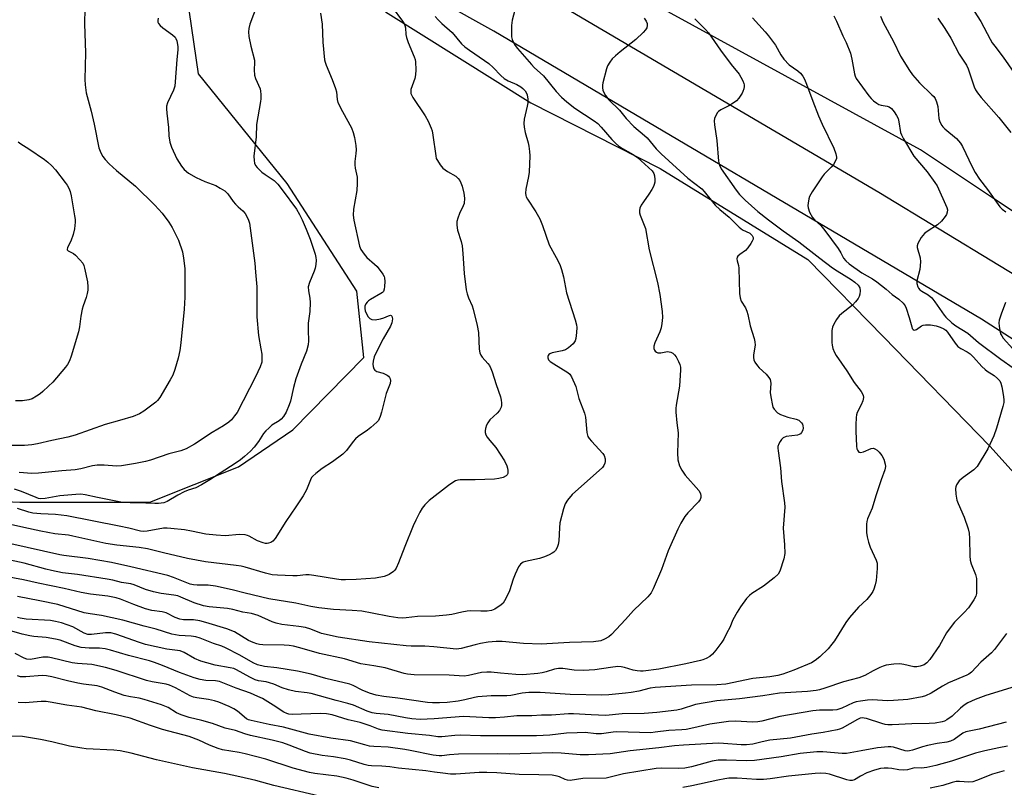
# Model space of a CAD drawing. Units: inches. Extents: x 1237765 to 1243765, y 509456 to 513456.
# Drawn here: x 1239277 to 1239602, y 509658 to 509911 of the extents above; entities that cross this region are included whole.
import ezdxf

# ---------------------------------------------------------------- set-up
doc = ezdxf.new("R2010")
doc.units = ezdxf.units.IN
doc.header["$MEASUREMENT"] = 0
for name, color, linetype in [('NTRL-Trees', 3, 'Continuous'), ('TRANS-Road', 130, 'Continuous'), ('Undefined', 1, 'Continuous')]:
    doc.layers.add(name, color=color, linetype=linetype)

msp = doc.modelspace()

# ---------------------------------------------------------------- linework, layer by layer
at = {"layer": 'NTRL-Trees'}
for points in [[(1239223.16, 509754.77), (1239277.14, 509752.35), (1239320.04, 509752.35), (1239349.28, 509763.94), (1239367.12, 509776.1), (1239390.55, 509800.05), (1239388.26, 509821.84), (1239365.33, 509857.38), (1239336.09, 509893.49), (1239331.51, 509924.45)], [(1239397.75, 509913.91), (1239445.63, 509883.94), (1239488.25, 509862.31), (1239536.88, 509832.34), (1239561.83, 509806.77), (1239596.92, 509770.82), (1239633.03, 509730.69), (1239669.75, 509729.54), (1239723.6, 509709.48), (1240018.82, 509509.99), (1240080.51, 509456.02), (1239492.68, 509456.08), (1239507.22, 509489.13), (1239530.42, 509523.75), (1239522.62, 509551.56), (1239450.09, 509576.08), (1239206.25, 509612.88)]]:
    msp.add_lwpolyline(points, dxfattribs=at)
msp.add_polyline3d([(1240104.92, 509503.56, 0), (1239890.82, 509658.1, 0), (1239598.16, 509852.44, 0), (1239574.01, 509868.49, 0), (1239319.23, 510007.9, 0), (1239280.75, 510086.17, 0), (1239290.88, 510101.67, 0), (1239330.43, 510131.38, 0), (1239343.18, 510155.29, 0), (1239332.82, 510188.76, 0), (1239288.19, 510250.12, 0), (1239277.03, 510266.06, 0)], dxfattribs=at)
at = {"layer": 'TRANS-Road'}
for points in [[(1238492.78, 510399.8), (1238580.71, 510365.7), (1238605.56, 510356.05), (1238631.95, 510344.78), (1238637.87, 510342.25), (1238699.01, 510314.82), (1238759.49, 510285.95), (1238819.27, 510255.67), (1238928.07, 510198.69), (1238943.07, 510190.75), (1238993.86, 510163.87), (1239056.09, 510130.95), (1239162.69, 510075.21), (1239256.62, 510025.48), (1239297.36, 510003.97), (1239378.48, 509959.78), (1239458.83, 509914.21), (1239560.31, 509854.45), (1239619.93, 509818.28), (1239678.72, 509780.77), (1239736.64, 509741.94), (1239952.11, 509591.26), (1240106.44, 509482.02)], [(1240100.9, 509463.17), (1240077.71, 509479.96), (1239908.49, 509599.83), (1239726.91, 509725.35), (1239660.94, 509769.65), (1239594.12, 509812.63), (1239433.44, 509907.59), (1239332.82, 509963.65), (1239241.77, 510012.84), (1239129.6, 510071.71), (1239082.11, 510096.84), (1239079.33, 510098.31), (1239072.64, 510101.85), (1239065.19, 510105.79), (1239056.15, 510110.57), (1239000.78, 510139.87), (1238849.18, 510219.47), (1238716.57, 510287.06), (1238712.42, 510289.21), (1238670.51, 510309.92), (1238649.67, 510319.35), (1238627.93, 510329.19), (1238571.94, 510349.71), (1238496.63, 510378.25)]]:
    msp.add_lwpolyline(points, dxfattribs=at)
at = {"layer": 'Undefined'}
for points, elevation in [([(1239399.9, 509915.48), (1239403.32, 509910.89), (1239403.78, 509910.18), (1239404.09, 509909.49), (1239404.27, 509908.73), (1239404.37, 509906.44), (1239404.59, 509905.44), (1239405.15, 509903.89), (1239407.19, 509899.09), (1239407.44, 509898.27), (1239407.56, 509897.42), (1239407.65, 509894.84), (1239407.6, 509893.13), (1239407.34, 509891.99), (1239406.07, 509888.33), (1239406, 509887.77), (1239406.1, 509886.99), (1239406.74, 509885.72), (1239410.79, 509879.7), (1239411.71, 509877.92), (1239412.78, 509875.58), (1239413.05, 509874.76), (1239413.33, 509873.34), (1239414.25, 509866.47), (1239414.45, 509865.65), (1239414.79, 509864.9), (1239415.67, 509863.49), (1239416.57, 509862.45), (1239418.18, 509861.31), (1239420.88, 509859.77), (1239421.69, 509859.01), (1239422.19, 509858.33), (1239422.58, 509857.58), (1239422.94, 509856.47), (1239423.52, 509854.2), (1239423.77, 509852.49), (1239423.59, 509850.78), (1239423.33, 509849.98), (1239422.13, 509847.44), (1239421.53, 509845.91), (1239421.26, 509844.85), (1239421.19, 509843.77), (1239421.3, 509842.75), (1239421.48, 509841.93), (1239422.63, 509838.24), (1239422.97, 509836.81), (1239423.21, 509834.27), (1239423.61, 509827.67), (1239424.32, 509822.33), (1239424.63, 509820.98), (1239425.04, 509819.66), (1239426.25, 509817.06), (1239426.65, 509815.98), (1239427.96, 509810.51), (1239428.33, 509808.19), (1239428.62, 509802.75), (1239428.84, 509801.49), (1239429.13, 509800.8), (1239429.53, 509800.15), (1239431.48, 509798.06), (1239431.95, 509797.38), (1239432.46, 509796.41), (1239432.87, 509795.3), (1239434.17, 509791.05), (1239435.57, 509787), (1239435.85, 509785.89), (1239435.96, 509785.04), (1239435.96, 509784.19), (1239435.86, 509783.67), (1239435.28, 509782.49), (1239434.53, 509781.63), (1239432.11, 509779.42), (1239431.4, 509778.51), (1239431.04, 509777.72), (1239430.67, 509776.62), (1239430.5, 509775.79), (1239430.5, 509775.25), (1239430.77, 509774.5), (1239431.22, 509773.77), (1239432.1, 509772.61), (1239434.02, 509770.37), (1239436.9, 509765.93), (1239437.66, 509764.33), (1239437.91, 509763.49), (1239438.03, 509762.71), (1239437.97, 509761.78), (1239437.78, 509761.36), (1239437.45, 509761), (1239436.48, 509760.49), (1239435.09, 509760.09), (1239433.6, 509759.93), (1239427.29, 509759.65), (1239422.34, 509759.66), (1239421.53, 509759.55), (1239420.82, 509759.33), (1239419.86, 509758.84), (1239418.41, 509757.81), (1239412.14, 509752.86), (1239410.7, 509751.44), (1239409.79, 509750.33), (1239409.04, 509749.06), (1239407.72, 509746.4), (1239406.84, 509744.52), (1239404.06, 509737.73), (1239402, 509732.28), (1239401.17, 509730.52), (1239400.74, 509729.84), (1239400.37, 509729.43), (1239398.93, 509728.47), (1239398.14, 509728.1), (1239397.29, 509727.83), (1239394.36, 509727.28), (1239388, 509726.79), (1239384.54, 509726.71), (1239383.11, 509726.74), (1239381.59, 509726.89), (1239374.04, 509728.18), (1239372.58, 509728.36), (1239371.39, 509728.36), (1239368.55, 509728.05), (1239367.13, 509728), (1239362.07, 509728.24), (1239360.39, 509728.4), (1239358.12, 509728.9), (1239351.48, 509730.86), (1239350.12, 509731.19), (1239348.52, 509731.44), (1239338.4, 509732.62), (1239332.47, 509733.78), (1239324.48, 509735.61), (1239319.25, 509736.92), (1239316.45, 509737.32), (1239309.18, 509738.11), (1239305.47, 509738.72), (1239294.68, 509741.14), (1239293.26, 509741.38), (1239288.72, 509741.9), (1239284.11, 509742.75), (1239278.5, 509743.91), (1239273.08, 509745.14)], 300), ([(1239298.56, 509915.01), (1239298.51, 509909.95), (1239298.84, 509900.42), (1239298.57, 509891.63), (1239298.66, 509889.9), (1239299.07, 509887.27), (1239300.63, 509881.19), (1239301.65, 509876.88), (1239303.25, 509869.1), (1239303.9, 509867.5), (1239304.58, 509866.24), (1239305.26, 509865.32), (1239306.6, 509863.81), (1239309, 509861.62), (1239315.27, 509856.45), (1239321.63, 509850.17), (1239324.05, 509847.58), (1239326.32, 509844.56), (1239327.37, 509842.82), (1239329.42, 509838.64), (1239330.76, 509834.78), (1239331.16, 509832.8), (1239331.53, 509829.35), (1239331.57, 509822.55), (1239331.51, 509819.88), (1239331.3, 509815.89), (1239330.26, 509804.87), (1239329.89, 509802.31), (1239329.41, 509799.76), (1239328.27, 509796.09), (1239327.56, 509794.15), (1239326.72, 509792.6), (1239323.27, 509786.76), (1239322.58, 509785.82), (1239321.97, 509785.23), (1239318.08, 509782.27), (1239316.59, 509781.43), (1239314.47, 509780.54), (1239309.99, 509779.18), (1239305.3, 509777.95), (1239295.36, 509774.43), (1239293.01, 509773.7), (1239287.71, 509772.64), (1239283.02, 509771.53), (1239281.1, 509771.21), (1239278.68, 509770.95), (1239273.75, 509770.94)], 308), ([(1239440.61, 509915.73), (1239439.49, 509911.2), (1239439.21, 509909.48), (1239439.19, 509907.73), (1239439.28, 509905.7), (1239439.43, 509904.85), (1239439.85, 509903.82), (1239440.44, 509902.85), (1239441.17, 509901.91), (1239445.79, 509896.58), (1239446.72, 509895.6), (1239449.75, 509892.87), (1239453.94, 509887.74), (1239455.75, 509885.8), (1239457.52, 509884.24), (1239460.13, 509882.23), (1239466.48, 509877.97), (1239467.65, 509877.09), (1239468.83, 509875.96), (1239472.33, 509871.87), (1239473.49, 509870.62), (1239474.6, 509869.69), (1239475.78, 509868.86), (1239479.33, 509866.96), (1239480.74, 509865.97), (1239485.55, 509861.56), (1239486.2, 509860.65), (1239486.42, 509859.84), (1239486.51, 509858.68), (1239486.48, 509857.8), (1239486.3, 509857.03), (1239486.02, 509856.32), (1239485.51, 509855.34), (1239484.55, 509853.85), (1239482.69, 509851.36), (1239481.93, 509850.21), (1239481.51, 509849.24), (1239481.42, 509848.48), (1239481.47, 509847.71), (1239481.64, 509846.91), (1239482.98, 509843.67), (1239483.35, 509842.57), (1239484.61, 509835.49), (1239487.4, 509824.67), (1239488.16, 509820.74), (1239488.9, 509815.21), (1239488.95, 509813.19), (1239488.77, 509811.19), (1239488.55, 509809.78), (1239488.09, 509808.44), (1239486.44, 509804.79), (1239486.2, 509803.7), (1239486.19, 509802.92), (1239486.34, 509802.44), (1239486.63, 509802.04), (1239487.03, 509801.73), (1239487.45, 509801.58), (1239488.4, 509801.53), (1239490.13, 509801.88), (1239490.69, 509801.93), (1239491.74, 509801.79), (1239492.44, 509801.48), (1239493, 509800.91), (1239493.46, 509800.22), (1239494.3, 509798.71), (1239494.75, 509797.68), (1239494.91, 509796.84), (1239494.92, 509795.95), (1239494.58, 509790.58), (1239493.48, 509784.3), (1239493.35, 509783.16), (1239493.38, 509781.98), (1239493.72, 509778.45), (1239494.2, 509775.13), (1239493.94, 509768.59), (1239494.08, 509766.23), (1239494.65, 509764.31), (1239495.36, 509762.82), (1239496.5, 509761.25), (1239501, 509756.16), (1239501.51, 509755.16), (1239501.67, 509754.38), (1239501.68, 509753.87), (1239501.41, 509753.14), (1239500.89, 509752.45), (1239497.36, 509748.76), (1239496.39, 509747.63), (1239495.66, 509746.53), (1239495.02, 509745.36), (1239494.03, 509743.36), (1239490.85, 509736.27), (1239488.63, 509730.08), (1239485.91, 509723.72), (1239485.23, 509722.42), (1239484.12, 509721.13), (1239479.4, 509716.63), (1239476.8, 509713.62), (1239472.17, 509708.71), (1239471.33, 509707.96), (1239469.93, 509707.11), (1239468.66, 509706.61), (1239466.31, 509706.3), (1239458.33, 509706.09), (1239449.05, 509705.52), (1239443.22, 509705.67), (1239436.13, 509706.38), (1239434.13, 509706.39), (1239431.53, 509706.12), (1239428.98, 509705.67), (1239427.3, 509705.3), (1239422.68, 509704.04), (1239421.92, 509703.91), (1239421.14, 509703.87), (1239413.65, 509704.64), (1239410.71, 509704.79), (1239406.21, 509704.79), (1239404.49, 509704.91), (1239392.28, 509706.21), (1239382.11, 509707.77), (1239376.61, 509709.03), (1239373.05, 509710.44), (1239371.37, 509710.95), (1239369.12, 509711.31), (1239363.56, 509712.03), (1239361.67, 509712.42), (1239360.38, 509712.85), (1239355.68, 509714.91), (1239353.57, 509715.56), (1239350.69, 509716.03), (1239347.36, 509716.91), (1239345.62, 509717.27), (1239339.6, 509717.76), (1239337.74, 509718.08), (1239334.58, 509719.15), (1239330.26, 509721.03), (1239329.22, 509721.41), (1239327.9, 509721.69), (1239323.71, 509722.16), (1239321.26, 509722.71), (1239318.57, 509723.52), (1239314.85, 509725.02), (1239313.76, 509725.38), (1239310.66, 509725.78), (1239307.79, 509726.58), (1239305.96, 509726.95), (1239296.16, 509728.44), (1239291.25, 509729.03), (1239287.6, 509729.76), (1239285.75, 509730.2), (1239278.58, 509732.16), (1239273.97, 509733.23)], 296), ([(1239355.41, 509916.23), (1239353, 509909.84), (1239352.66, 509908.45), (1239352.54, 509907.32), (1239352.7, 509905.87), (1239353.36, 509902.66), (1239354.52, 509898.05), (1239354.55, 509897.23), (1239354.36, 509894.79), (1239354.5, 509893.06), (1239354.87, 509891.99), (1239356.34, 509888.57), (1239356.52, 509887.76), (1239356.6, 509886.65), (1239356.6, 509885.25), (1239356.52, 509884.38), (1239355.17, 509876.76), (1239355.04, 509872.7), (1239354.34, 509866.36), (1239354.36, 509864.94), (1239354.57, 509864.11), (1239354.89, 509863.33), (1239355.35, 509862.65), (1239355.91, 509862.06), (1239356.93, 509861.14), (1239357.98, 509860.33), (1239360.98, 509858.39), (1239362.2, 509857.14), (1239363.67, 509855.29), (1239368.37, 509848.86), (1239369.33, 509847.16), (1239370.19, 509845.4), (1239371.56, 509842.33), (1239372.92, 509839), (1239374.5, 509834.03), (1239374.74, 509832.91), (1239374.8, 509832.05), (1239374.75, 509830.62), (1239374.56, 509829.5), (1239374.17, 509828.42), (1239372.6, 509824.68), (1239372.25, 509823.31), (1239372.29, 509821.98), (1239372.77, 509819.54), (1239372.83, 509818.08), (1239372.71, 509815.15), (1239372.25, 509811.32), (1239372.22, 509808.98), (1239372.33, 509805.54), (1239372.2, 509804.13), (1239371.62, 509802.05), (1239369.91, 509797.85), (1239368.14, 509792.92), (1239367.38, 509790.09), (1239366.42, 509785.6), (1239365.95, 509784.35), (1239364.93, 509782.03), (1239364.04, 509780.54), (1239363.32, 509779.67), (1239362.66, 509779.16), (1239360.27, 509777.64), (1239359.19, 509776.75), (1239358.2, 509775.77), (1239357.52, 509774.89), (1239355.85, 509772.28), (1239354.41, 509770.4), (1239353.25, 509769.1), (1239351.27, 509767.32), (1239349.89, 509766.21), (1239348.16, 509765.04), (1239339.85, 509759.62), (1239337.04, 509757.99), (1239335.18, 509757.05), (1239332.69, 509756.24), (1239331.36, 509755.66), (1239329.29, 509754.58), (1239325.75, 509752.48), (1239324.64, 509752.14), (1239322.88, 509751.9), (1239321.7, 509751.88), (1239318.74, 509752.03), (1239313.51, 509752.06), (1239310.99, 509752.2), (1239302.81, 509753.8), (1239298.73, 509754.75), (1239297.31, 509754.93), (1239295.58, 509754.88), (1239290.38, 509754.41), (1239285.56, 509753.5), (1239284.08, 509753.42), (1239283.32, 509753.56), (1239282.54, 509753.81), (1239277.73, 509755.78), (1239275.4, 509756.56)], 304), ([(1239591.72, 509914.12), (1239593.97, 509910.76), (1239597.02, 509904.94), (1239597.72, 509903.74), (1239598.52, 509902.6), (1239601.28, 509899.03), (1239604.8, 509893.98)], 282), ([(1239482.93, 509911.87), (1239483.57, 509910.91), (1239483.9, 509910.16), (1239483.98, 509909.44), (1239483.85, 509908.73), (1239483.43, 509908.04), (1239482.68, 509907.19), (1239480.2, 509904.78), (1239475, 509900.73), (1239473.46, 509899.44), (1239472.44, 509898.47), (1239471.6, 509897.37), (1239470.91, 509896.18), (1239470.49, 509895.14), (1239469.38, 509890.6), (1239469.22, 509889.75), (1239469.19, 509888.91), (1239469.32, 509888.11), (1239469.51, 509887.59), (1239470.25, 509886.35), (1239471.33, 509884.97), (1239474.79, 509881.51), (1239477.08, 509878.83), (1239479.6, 509876.1), (1239483.11, 509873.23), (1239483.95, 509872.43), (1239486.93, 509868.8), (1239488.51, 509867.11), (1239497.38, 509859.17), (1239501.99, 509855.58), (1239502.78, 509854.72), (1239505.45, 509851.28), (1239506.4, 509850.19), (1239507.9, 509848.83), (1239510.99, 509846.28), (1239514.24, 509842.97), (1239515.41, 509842.13), (1239517.83, 509840.94), (1239518.28, 509840.6), (1239518.61, 509840.21), (1239518.9, 509839.53), (1239518.89, 509839.05), (1239518.59, 509838.32), (1239518.14, 509837.58), (1239517.11, 509836.14), (1239516.34, 509835.27), (1239514.44, 509833.91), (1239513.86, 509833.4), (1239513.62, 509833.07), (1239513.5, 509832.56), (1239513.59, 509831.89), (1239514.01, 509830.32), (1239514.14, 509829.44), (1239514.4, 509821.09), (1239514.55, 509819.63), (1239514.96, 509818.59), (1239516.35, 509816.37), (1239516.85, 509815.32), (1239517.15, 509814.2), (1239517.91, 509810.47), (1239519.2, 509806.24), (1239519.47, 509805.14), (1239519.5, 509804.01), (1239518.95, 509800.88), (1239518.96, 509800.04), (1239519.09, 509799.22), (1239519.42, 509798.44), (1239520.27, 509797.25), (1239520.87, 509796.61), (1239523.21, 509794.47), (1239524.08, 509793.43), (1239524.46, 509792.75), (1239524.59, 509792.25), (1239524.66, 509791.46), (1239524.53, 509788.51), (1239524.66, 509787.05), (1239525.21, 509784.16), (1239525.41, 509783.63), (1239525.82, 509782.94), (1239526.92, 509781.76), (1239527.87, 509781.2), (1239530.3, 509780.33), (1239533.11, 509779.63), (1239533.9, 509779.33), (1239534.32, 509779.02), (1239534.85, 509778.44), (1239535.11, 509777.99), (1239535.27, 509777.52), (1239535.35, 509776.77), (1239535.22, 509776.01), (1239534.84, 509775.27), (1239534.49, 509774.87), (1239534.05, 509774.58), (1239533.54, 509774.41), (1239529.81, 509773.9), (1239528.8, 509773.54), (1239528.22, 509772.98), (1239527.74, 509772.27), (1239527.34, 509771.5), (1239527.07, 509770.69), (1239527.02, 509770.13), (1239527.08, 509769.26), (1239527.91, 509763.67), (1239528.27, 509759.12), (1239529.17, 509752.13), (1239529.3, 509750.69), (1239528.78, 509743.77), (1239529.23, 509738.19), (1239529.3, 509735.35), (1239528.96, 509733.67), (1239527.69, 509729.51), (1239527.14, 509728.53), (1239525.84, 509727.34), (1239522.3, 509724.57), (1239518.43, 509722.25), (1239517.63, 509721.53), (1239516.71, 509720.54), (1239514.66, 509717.75), (1239513.58, 509716.06), (1239512.24, 509713.55), (1239511.15, 509711.03), (1239510.26, 509709.22), (1239509.18, 509707.16), (1239508.53, 509706.12), (1239506.58, 509703.52), (1239505.45, 509702.16), (1239504.58, 509701.43), (1239503.37, 509700.76), (1239502.35, 509700.32), (1239501.55, 509700.08), (1239496.67, 509698.99), (1239487.78, 509697.22), (1239482.58, 509696.54), (1239481.77, 509696.54), (1239480.7, 509696.67), (1239479.37, 509696.97), (1239476.5, 509697.81), (1239475.37, 509698), (1239474.24, 509698.08), (1239471.91, 509697.85), (1239466.67, 509697.03), (1239463, 509696.79), (1239459.93, 509696.94), (1239456.1, 509697.51), (1239454.74, 509697.49), (1239453.38, 509697.24), (1239450.68, 509696.33), (1239449.31, 509696.01), (1239447.88, 509695.82), (1239442.93, 509695.41), (1239440.66, 509695.49), (1239435.57, 509695.89), (1239432.52, 509696.22), (1239431.08, 509696.28), (1239429.35, 509696.16), (1239425.11, 509695.18), (1239423.66, 509694.98), (1239418.64, 509695.32), (1239407.2, 509695.42), (1239404.94, 509695.58), (1239403.83, 509695.83), (1239397.57, 509697.7), (1239393.86, 509698.4), (1239389.6, 509699.06), (1239384.14, 509700.68), (1239375.99, 509702.38), (1239369.45, 509704.33), (1239367.34, 509704.84), (1239365.99, 509705.07), (1239364.35, 509705.21), (1239357.32, 509705.29), (1239356.15, 509705.39), (1239355.34, 509705.55), (1239354.03, 509706.01), (1239352.51, 509706.73), (1239347.96, 509709.53), (1239345.37, 509710.58), (1239338.46, 509712.66), (1239336.45, 509713.19), (1239334.38, 509713.48), (1239331.1, 509713.57), (1239329.96, 509713.74), (1239328.42, 509714.32), (1239325.45, 509715.79), (1239324.08, 509716.11), (1239320.72, 509716.63), (1239318.62, 509717.17), (1239314.74, 509718.53), (1239310.37, 509720.33), (1239308.92, 509720.8), (1239306.18, 509721.29), (1239300.49, 509721.98), (1239297.38, 509722.48), (1239291.83, 509723.8), (1239283.19, 509725.58), (1239278.41, 509726.75), (1239268.16, 509728.53)], 294), ([(1239414.11, 509912.4), (1239415.03, 509911.31), (1239416.22, 509910.11), (1239419.63, 509907.09), (1239422.77, 509903.38), (1239423.8, 509902.46), (1239425.34, 509901.27), (1239430.37, 509897.9), (1239431.72, 509896.9), (1239433.16, 509895.63), (1239435.74, 509892.95), (1239436.86, 509892.01), (1239438.1, 509891.24), (1239441.01, 509889.99), (1239442.3, 509889.27), (1239442.94, 509888.71), (1239443.69, 509887.86), (1239444.13, 509887.15), (1239444.34, 509886.61), (1239444.62, 509885.17), (1239444.64, 509884), (1239444.44, 509882.85), (1239443.44, 509878.55), (1239443.3, 509877.11), (1239443.43, 509875.94), (1239443.76, 509874.19), (1239444.73, 509870.75), (1239444.98, 509869.62), (1239445.19, 509867.95), (1239445.22, 509866.48), (1239445.03, 509861.12), (1239444.8, 509859.71), (1239443.92, 509855.54), (1239443.82, 509854.22), (1239443.92, 509853.45), (1239444.08, 509852.96), (1239444.49, 509852.19), (1239447.3, 509848.02), (1239448.57, 509845.71), (1239449.5, 509843.56), (1239451.62, 509837.19), (1239453.98, 509832.98), (1239455.16, 509830.65), (1239455.68, 509829.04), (1239456.34, 509826.58), (1239457.31, 509821.32), (1239460.19, 509812.41), (1239460.63, 509810.75), (1239460.75, 509809.91), (1239460.71, 509808.2), (1239460.49, 509806.22), (1239460.25, 509805.45), (1239459.56, 509804.55), (1239458, 509803.17), (1239457.01, 509802.53), (1239455.9, 509802.17), (1239452.64, 509801.52), (1239451.85, 509801.23), (1239451.5, 509800.98), (1239451.28, 509800.68), (1239451.17, 509800.34), (1239451.18, 509799.87), (1239451.48, 509799.21), (1239452, 509798.68), (1239453.18, 509797.87), (1239457.78, 509795.06), (1239458.43, 509794.49), (1239459.04, 509793.58), (1239460.46, 509790.49), (1239461.47, 509786.53), (1239463.31, 509781.7), (1239463.57, 509780.31), (1239464.1, 509775.26), (1239464.43, 509773.97), (1239464.87, 509773.26), (1239465.59, 509772.37), (1239469.32, 509768.36), (1239469.77, 509767.67), (1239470.07, 509766.57), (1239470.12, 509765.71), (1239470.05, 509765.16), (1239469.72, 509764.4), (1239469.2, 509763.73), (1239459.27, 509754.79), (1239457.71, 509752.99), (1239456.89, 509751.77), (1239456.32, 509750.11), (1239455.19, 509745.53), (1239455.01, 509743.84), (1239454.8, 509739.53), (1239454.66, 509738.4), (1239454.27, 509737.35), (1239453.68, 509736.39), (1239453.13, 509735.77), (1239452.68, 509735.45), (1239451.68, 509734.94), (1239450.09, 509734.27), (1239448.44, 509733.74), (1239443.85, 509732.8), (1239443.07, 509732.51), (1239442.19, 509731.91), (1239441.52, 509731.02), (1239440.39, 509728.6), (1239439.73, 509726.95), (1239438.52, 509723.07), (1239437.72, 509721.25), (1239436.95, 509719.74), (1239436.48, 509719.06), (1239435.86, 509718.48), (1239433.69, 509717.05), (1239432.63, 509716.63), (1239431.21, 509716.4), (1239429.11, 509716.36), (1239425.85, 509716.5), (1239424.67, 509716.42), (1239422.91, 509716.09), (1239419.55, 509715.26), (1239417.85, 509715.03), (1239414.14, 509714.75), (1239408.25, 509714.63), (1239404.46, 509714.17), (1239403.18, 509714.09), (1239401.73, 509714.2), (1239398.86, 509714.61), (1239393.34, 509715.74), (1239389.94, 509716.34), (1239386.75, 509716.63), (1239380.54, 509716.89), (1239375.67, 509717.51), (1239373.08, 509717.91), (1239368.16, 509719.03), (1239359.19, 509720.42), (1239351.43, 509722.29), (1239347.2, 509723.46), (1239341.63, 509724.63), (1239339.27, 509724.92), (1239335.67, 509724.9), (1239334.37, 509725.03), (1239333.36, 509725.32), (1239327.78, 509727.51), (1239325.91, 509728.11), (1239313.74, 509731.03), (1239307.38, 509732.42), (1239299.7, 509733.78), (1239291.65, 509734.72), (1239290.32, 509734.94), (1239274.25, 509738.6)], 298), ([(1239518.72, 509911.93), (1239522.86, 509907.4), (1239523.97, 509906.03), (1239526.22, 509902.94), (1239527.98, 509899.75), (1239528.97, 509898.38), (1239530.73, 509896.52), (1239533.58, 509894.47), (1239534.47, 509893.73), (1239535.3, 509892.7), (1239535.85, 509891.76), (1239536.52, 509890.09), (1239538.54, 509884.5), (1239540.46, 509879.63), (1239541.67, 509876.92), (1239545.46, 509869.01), (1239546.15, 509867.14), (1239546.36, 509866.08), (1239546.31, 509865.57), (1239546.15, 509865.08), (1239545.34, 509863.67), (1239544.62, 509862.78), (1239542.33, 509860.45), (1239541.58, 509859.54), (1239538.29, 509854.65), (1239537.44, 509853.12), (1239537.22, 509852.32), (1239537, 509850.93), (1239536.93, 509850.1), (1239536.98, 509849.29), (1239537.49, 509847.96), (1239538.5, 509846.19), (1239539.21, 509845.29), (1239541.21, 509843.5), (1239542.51, 509841.89), (1239546.92, 509835.96), (1239547.83, 509834.5), (1239548.67, 509832.75), (1239549.43, 509831.87), (1239550.58, 509830.93), (1239554.66, 509827.89), (1239558.18, 509825.88), (1239559.63, 509824.9), (1239562.68, 509822.56), (1239564.68, 509820.82), (1239566.92, 509819.21), (1239568.3, 509817.89), (1239568.96, 509817.04), (1239569.33, 509816.27), (1239570.31, 509813.19), (1239571.15, 509810.06), (1239571.35, 509809.59), (1239571.61, 509809.24), (1239571.96, 509809.05), (1239572.37, 509809.08), (1239572.73, 509809.25), (1239574.41, 509810.47), (1239574.92, 509810.69), (1239575.66, 509810.81), (1239577.3, 509810.72), (1239579.24, 509810.42), (1239580.5, 509810.05), (1239581.74, 509809.48), (1239582.39, 509808.99), (1239582.95, 509808.37), (1239585.43, 509804.75), (1239586.36, 509803.66), (1239587.31, 509802.99), (1239589.45, 509801.88), (1239590.4, 509801.16), (1239591.53, 509800.06), (1239594.28, 509797.03), (1239595.31, 509796), (1239595.98, 509795.49), (1239598.36, 509794.03), (1239599.45, 509793.1), (1239600.19, 509792.26), (1239600.55, 509791.5), (1239600.84, 509790.37), (1239601.42, 509787.14), (1239601.55, 509785.97), (1239601.49, 509785.18), (1239601.19, 509783.88), (1239599.12, 509776.66), (1239598.2, 509774.2), (1239596.25, 509769.91), (1239592.67, 509764.06), (1239591.65, 509763.02), (1239588.07, 509760.39), (1239586.84, 509759.32), (1239586.34, 509758.73), (1239585.96, 509758.07), (1239585.7, 509757.36), (1239585.61, 509756.84), (1239585.69, 509754.89), (1239586.01, 509752.94), (1239586.41, 509751.86), (1239588.4, 509747.36), (1239589.73, 509743.5), (1239590.1, 509742.11), (1239590.22, 509740.38), (1239590.26, 509734.56), (1239590.38, 509733.2), (1239590.72, 509731.94), (1239592.17, 509728.47), (1239592.5, 509727.09), (1239592.51, 509723.05), (1239592.45, 509722.19), (1239592.3, 509721.37), (1239591.66, 509720.1), (1239589.82, 509717.47), (1239588.47, 509715.98), (1239585.3, 509712.74), (1239583.44, 509710.43), (1239582.63, 509709.19), (1239580.3, 509705.03), (1239577.11, 509700.41), (1239576.16, 509699.33), (1239575.23, 509698.73), (1239573.95, 509698.2), (1239572.89, 509697.97), (1239571.82, 509698.06), (1239568.55, 509698.84), (1239567.19, 509699.04), (1239565.23, 509698.94), (1239562.72, 509698.57), (1239561.72, 509698.24), (1239560.69, 509697.78), (1239558.41, 509696.66), (1239555.68, 509695.18), (1239553.77, 509694.36), (1239548.66, 509693.09), (1239542.56, 509690.95), (1239540.74, 509690.41), (1239539.64, 509690.17), (1239536.81, 509689.85), (1239527.56, 509689.31), (1239522.06, 509688.47), (1239514.4, 509687.42), (1239506.9, 509686.77), (1239499.83, 509685.61), (1239495.16, 509684.12), (1239493.78, 509683.76), (1239487.11, 509682.96), (1239482.99, 509682.64), (1239475.72, 509682.57), (1239470.37, 509681.99), (1239465.45, 509682.15), (1239459.72, 509682.53), (1239458.01, 509682.57), (1239452.46, 509682.09), (1239449.13, 509682.04), (1239445.94, 509681.9), (1239440.98, 509681.85), (1239436.88, 509681.42), (1239433.94, 509681.23), (1239431.81, 509681.25), (1239423.38, 509681.68), (1239413.75, 509680.86), (1239409.13, 509680.69), (1239406.37, 509680.83), (1239404.27, 509681.16), (1239398.61, 509682.31), (1239394.58, 509682.68), (1239393.27, 509682.88), (1239391.66, 509683.42), (1239387.11, 509685.36), (1239385.25, 509685.96), (1239381.47, 509686.91), (1239373.18, 509689.22), (1239371.9, 509689.45), (1239368.03, 509689.92), (1239365.76, 509690.41), (1239363.64, 509691.15), (1239360.86, 509692.32), (1239359.49, 509692.78), (1239358.37, 509693.06), (1239355.8, 509693.44), (1239354.74, 509693.74), (1239352.93, 509694.63), (1239348.64, 509697.04), (1239347.7, 509697.43), (1239346.55, 509697.71), (1239341.57, 509698.62), (1239338.81, 509699.31), (1239336.86, 509699.94), (1239334.76, 509700.81), (1239331.29, 509702.78), (1239330.04, 509703.27), (1239325.61, 509703.83), (1239318.57, 509705.38), (1239316.61, 509705.99), (1239308.8, 509708.74), (1239307.12, 509709.19), (1239306.31, 509709.27), (1239305.45, 509709.25), (1239300.84, 509708.63), (1239299.53, 509708.65), (1239298.33, 509709.13), (1239294.66, 509711.19), (1239292.8, 509711.92), (1239290.89, 509712.53), (1239288.97, 509712.99), (1239287.23, 509713.26), (1239279.3, 509713.77), (1239277.32, 509714.02), (1239276.41, 509714.31)], 290), ([(1239376.28, 509913.52), (1239376.86, 509909.86), (1239377.06, 509903.92), (1239377.62, 509898.13), (1239377.77, 509897.34), (1239378.09, 509896.35), (1239380.1, 509891.69), (1239381.25, 509888.66), (1239381.53, 509887.53), (1239381.79, 509885.02), (1239382.04, 509884.08), (1239383.48, 509881.13), (1239386.45, 509875.72), (1239387.08, 509874.15), (1239387.46, 509872.47), (1239387.91, 509869.9), (1239388.05, 509868.47), (1239387.97, 509867.3), (1239387.6, 509864.65), (1239387.57, 509863.5), (1239387.7, 509862.39), (1239388.32, 509859.41), (1239388.38, 509857.37), (1239388.25, 509855.04), (1239387.19, 509848.88), (1239387.03, 509846.97), (1239387.28, 509845.3), (1239389.18, 509836.7), (1239389.59, 509835.62), (1239390.66, 509834.03), (1239391.57, 509832.99), (1239394.12, 509830.78), (1239394.91, 509829.97), (1239396.85, 509827.46), (1239397.25, 509826.73), (1239397.42, 509826.21), (1239397.5, 509825.08), (1239397.41, 509823.35), (1239397.29, 509822.51), (1239397.02, 509821.78), (1239396.67, 509821.39), (1239396.21, 509821.05), (1239392.79, 509819.16), (1239392.06, 509818.65), (1239391.68, 509818.28), (1239391.2, 509817.65), (1239390.9, 509816.96), (1239390.88, 509816.19), (1239391.05, 509815.38), (1239391.44, 509814.36), (1239392.02, 509813.42), (1239392.54, 509812.83), (1239393.2, 509812.49), (1239394.29, 509812.47), (1239396.03, 509812.76), (1239397.16, 509813.09), (1239398.71, 509813.76), (1239399.36, 509813.9), (1239399.54, 509813.86), (1239399.8, 509813.61), (1239399.95, 509813.21), (1239399.99, 509812.72), (1239399.76, 509811.38), (1239399.39, 509810.31), (1239396.98, 509806.11), (1239394.94, 509802.33), (1239393.95, 509800.18), (1239393.58, 509798.84), (1239393.52, 509797.79), (1239393.6, 509797.03), (1239393.89, 509796.27), (1239394.2, 509795.83), (1239394.83, 509795.41), (1239396.96, 509794.8), (1239398.27, 509794.16), (1239398.7, 509793.8), (1239399.03, 509793.39), (1239399.25, 509792.93), (1239399.36, 509792.44), (1239399.19, 509791.38), (1239397.96, 509788.13), (1239396.4, 509781.94), (1239395.98, 509780.53), (1239395.66, 509779.73), (1239395.36, 509779.27), (1239394.8, 509778.65), (1239392.87, 509776.97), (1239391.75, 509776.08), (1239388.66, 509773.92), (1239387.76, 509773.2), (1239387.01, 509772.35), (1239384.86, 509769.37), (1239383.67, 509768.17), (1239380.24, 509765.55), (1239376.77, 509763.4), (1239374.73, 509761.81), (1239373.7, 509760.85), (1239373.36, 509760.4), (1239372.96, 509759.64), (1239371.64, 509756.33), (1239370.51, 509754.41), (1239368.11, 509750.72), (1239364.85, 509745.96), (1239361.3, 509740.37), (1239360.55, 509739.49), (1239359.89, 509739.06), (1239359.17, 509738.78), (1239358.66, 509738.7), (1239358.14, 509738.73), (1239357.34, 509738.91), (1239355.5, 509739.58), (1239352.75, 509741.14), (1239352.23, 509741.35), (1239351.45, 509741.52), (1239349.55, 509741.6), (1239344.81, 509741.21), (1239341.93, 509741.39), (1239338.5, 509741.77), (1239333.75, 509742.78), (1239331.43, 509743.19), (1239326.97, 509743.67), (1239325.78, 509743.74), (1239324.52, 509743.7), (1239319.17, 509742.8), (1239318.02, 509742.69), (1239316.97, 509742.74), (1239313.13, 509743.7), (1239309.91, 509744.4), (1239292.62, 509747.83), (1239288.93, 509748.28), (1239284.05, 509748.41), (1239281.4, 509748.69), (1239280.09, 509749.03), (1239276.42, 509750.18)], 302), ([(1239499.7, 509911.6), (1239503.21, 509908.1), (1239504.18, 509907.03), (1239508.11, 509901.35), (1239511.67, 509896.56), (1239514.24, 509893.36), (1239514.85, 509892.41), (1239515.49, 509891.16), (1239515.77, 509890.38), (1239515.87, 509889.88), (1239515.89, 509889.37), (1239515.78, 509888.52), (1239515.52, 509887.71), (1239515.27, 509887.19), (1239514.13, 509885.49), (1239513.37, 509884.61), (1239512.29, 509883.79), (1239510.88, 509882.94), (1239508.2, 509881.64), (1239507.5, 509881.14), (1239507.13, 509880.74), (1239506.67, 509880.04), (1239506.13, 509878.76), (1239506.05, 509877.98), (1239506.1, 509876.66), (1239506.95, 509871.52), (1239507.43, 509864.72), (1239507.76, 509863.38), (1239508.31, 509862.16), (1239513.3, 509855.16), (1239514.38, 509853.76), (1239516.28, 509851.89), (1239520.43, 509848.14), (1239523.9, 509845.33), (1239528.74, 509841.81), (1239533.98, 509838.11), (1239540.84, 509832.75), (1239545.06, 509829.59), (1239546.53, 509828.58), (1239551.22, 509825.69), (1239552.45, 509824.86), (1239553.47, 509823.89), (1239554.04, 509822.99), (1239554.18, 509821.97), (1239554.08, 509820.9), (1239553.87, 509820.13), (1239553.46, 509819.41), (1239552.58, 509818.3), (1239551.58, 509817.27), (1239548.08, 509814.48), (1239547.22, 509813.68), (1239546.35, 509812.49), (1239545.46, 509810.96), (1239545.06, 509809.95), (1239544.87, 509808.94), (1239544.79, 509804.94), (1239544.88, 509804.09), (1239545.17, 509802.99), (1239545.69, 509801.65), (1239546.2, 509800.62), (1239549.76, 509795.59), (1239552.14, 509791.74), (1239554.54, 509788.74), (1239555.18, 509787.54), (1239555.24, 509786.78), (1239555, 509785.73), (1239554.5, 509784.43), (1239553.2, 509781.82), (1239552.95, 509781.06), (1239552.81, 509780.2), (1239552.7, 509777.83), (1239552.7, 509775.76), (1239552.96, 509770.78), (1239553.08, 509769.94), (1239553.24, 509769.43), (1239553.45, 509769.08), (1239553.74, 509768.83), (1239554.3, 509768.69), (1239555.23, 509768.91), (1239557.82, 509769.99), (1239558.55, 509770.07), (1239559.03, 509769.91), (1239559.71, 509769.43), (1239560.37, 509768.84), (1239561.31, 509767.74), (1239561.91, 509766.52), (1239562.39, 509764.87), (1239562.47, 509764.05), (1239562.24, 509762.96), (1239561.06, 509759.68), (1239559.3, 509754.36), (1239558.14, 509750.31), (1239556.63, 509746.76), (1239556.41, 509745.93), (1239556.3, 509745.05), (1239556.25, 509742.36), (1239556.47, 509740.9), (1239556.85, 509739.16), (1239557.45, 509737.49), (1239559.41, 509733.23), (1239559.73, 509732.18), (1239559.76, 509730.49), (1239559.4, 509726.46), (1239559.1, 509725.03), (1239558.65, 509723.63), (1239558.28, 509722.84), (1239557.65, 509721.85), (1239556.39, 509720.23), (1239553.65, 509717.64), (1239550.6, 509714.27), (1239549.48, 509712.63), (1239545.68, 509706.62), (1239544.86, 509705.47), (1239543.56, 509704.01), (1239540.83, 509701.28), (1239539.34, 509700.1), (1239538.15, 509699.39), (1239532.31, 509696.95), (1239528.69, 509695.65), (1239526.97, 509695.14), (1239524.34, 509694.73), (1239518.83, 509694.23), (1239509.9, 509692.33), (1239506.9, 509692.11), (1239498.59, 509692), (1239486.54, 509691.24), (1239484.9, 509690.98), (1239481.21, 509690.02), (1239478.72, 509689.56), (1239476.78, 509689.29), (1239471.33, 509688.78), (1239468.96, 509688.7), (1239458.58, 509688.87), (1239448.73, 509689.54), (1239444.98, 509689.56), (1239442.77, 509689.33), (1239438.98, 509688.59), (1239437.71, 509688.43), (1239432.57, 509688.41), (1239428.16, 509688.16), (1239427.02, 509687.94), (1239423.83, 509687.1), (1239421.66, 509686.7), (1239418.05, 509686.26), (1239415.54, 509686.15), (1239413.14, 509686.16), (1239411.51, 509686.28), (1239401.74, 509687.68), (1239397.18, 509688.19), (1239394.66, 509688.71), (1239392.45, 509689.35), (1239390, 509690.36), (1239387, 509691.87), (1239385.94, 509692.3), (1239378.04, 509694.21), (1239373.2, 509695.58), (1239368.66, 509696.55), (1239361.83, 509697.69), (1239357.85, 509698.17), (1239355.55, 509698.67), (1239354.05, 509699.37), (1239349.67, 509701.87), (1239344.97, 509704.31), (1239343.72, 509704.82), (1239341.05, 509705.72), (1239336.6, 509707.47), (1239335.22, 509707.91), (1239333.61, 509708.17), (1239329.72, 509708.39), (1239327.24, 509708.8), (1239322.07, 509710.42), (1239318.15, 509711.42), (1239311.07, 509713.43), (1239304.04, 509714.98), (1239300.39, 509715.45), (1239298.36, 509715.8), (1239289.64, 509718.55), (1239283.81, 509719.82), (1239276.43, 509721.2)], 292), ([(1239322.75, 509911.9), (1239322.65, 509911.07), (1239322.71, 509910.57), (1239322.87, 509910.13), (1239323.41, 509909.43), (1239324.32, 509908.68), (1239327.49, 509906.42), (1239328.34, 509905.64), (1239328.63, 509905.19), (1239328.91, 509904.44), (1239329.27, 509902.55), (1239329.29, 509901.41), (1239328.92, 509898.2), (1239328.4, 509890.87), (1239328.22, 509889.42), (1239327.77, 509888.08), (1239325.85, 509883.95), (1239325.55, 509882.83), (1239325.52, 509881.98), (1239325.61, 509880.52), (1239326.16, 509875.83), (1239326.24, 509873.02), (1239326.6, 509871.02), (1239327.21, 509869.34), (1239328.95, 509865.52), (1239330.41, 509863.09), (1239331.32, 509862.01), (1239332.81, 509860.8), (1239335.27, 509859.3), (1239338.19, 509858), (1239341.76, 509856.67), (1239343.25, 509855.85), (1239344.69, 509854.93), (1239345.71, 509854), (1239347.52, 509851.45), (1239348.21, 509850.59), (1239349.14, 509849.65), (1239350.68, 509848.33), (1239351.44, 509847.45), (1239352.44, 509845.64), (1239352.84, 509844.27), (1239354.59, 509831.09), (1239354.89, 509828.18), (1239355.24, 509823.32), (1239355.25, 509815.45), (1239355.34, 509813.4), (1239355.86, 509807.28), (1239356.66, 509802.81), (1239356.89, 509801.14), (1239356.99, 509799.48), (1239356.89, 509798.48), (1239356.39, 509796.94), (1239354.88, 509793.57), (1239348.77, 509781.9), (1239347.98, 509780.73), (1239346.91, 509779.45), (1239346.03, 509778.7), (1239344.33, 509777.51), (1239340.56, 509775.23), (1239334.7, 509771.41), (1239332.02, 509769.88), (1239330.22, 509769.2), (1239326.28, 509768.25), (1239320.27, 509766.18), (1239318.63, 509765.71), (1239315.34, 509765), (1239310.67, 509764.28), (1239309.08, 509764.2), (1239305, 509764.53), (1239302.63, 509764.48), (1239301.17, 509764.28), (1239297.25, 509763.33), (1239295.38, 509762.98), (1239291.01, 509762.69), (1239283.28, 509761.88), (1239281.08, 509761.8), (1239276.93, 509762.12)], 306), ([(1239545.45, 509912.6), (1239546.39, 509910.88), (1239548.45, 509906.09), (1239549.53, 509903.84), (1239550.92, 509900.32), (1239551.46, 509898.37), (1239552.25, 509893.52), (1239552.49, 509892.72), (1239552.89, 509891.97), (1239556.99, 509886.29), (1239557.73, 509885.41), (1239558.54, 509884.65), (1239559.62, 509883.79), (1239560.32, 509883.4), (1239561.12, 509883.18), (1239563.08, 509882.88), (1239563.73, 509882.64), (1239564.48, 509882.05), (1239565.37, 509880.98), (1239566.17, 509879.82), (1239566.63, 509878.79), (1239566.94, 509877.7), (1239567.47, 509874.2), (1239567.77, 509873.39), (1239568.44, 509872.12), (1239571.88, 509866.39), (1239576.21, 509861.17), (1239578.73, 509857.69), (1239579.49, 509856.54), (1239582.69, 509849.45), (1239582.89, 509848.68), (1239582.86, 509847.92), (1239582.57, 509847.19), (1239582.16, 509846.48), (1239581.02, 509844.9), (1239579.69, 509843.76), (1239576.29, 509841.53), (1239575.37, 509840.83), (1239574.8, 509840.21), (1239574.31, 509839.51), (1239573.18, 509837.54), (1239572.96, 509836.77), (1239572.98, 509836.23), (1239573.94, 509832.9), (1239574.06, 509831.52), (1239573.87, 509829.03), (1239572.89, 509825.26), (1239572.88, 509824.41), (1239573.13, 509823.32), (1239573.37, 509822.84), (1239573.87, 509822.31), (1239574.48, 509821.87), (1239576.52, 509820.7), (1239577.75, 509819.64), (1239578.81, 509818.33), (1239581.81, 509813.93), (1239582.38, 509813.32), (1239584.41, 509811.44), (1239585.73, 509810.48), (1239589.62, 509808), (1239593.21, 509804.95), (1239600.48, 509799.45), (1239604.54, 509796.56)], 288), ([(1239560.84, 509912.5), (1239561.77, 509910.4), (1239565.11, 509904.12), (1239567.46, 509899.29), (1239570.37, 509894.56), (1239571.43, 509893.17), (1239573.7, 509890.52), (1239577.83, 509886.63), (1239578.4, 509886), (1239578.87, 509885.33), (1239579.31, 509884.33), (1239579.73, 509882.74), (1239580.09, 509878.77), (1239580.47, 509877.71), (1239581.13, 509876.47), (1239581.46, 509876.01), (1239582.06, 509875.39), (1239585.89, 509872.24), (1239587.21, 509870.69), (1239587.89, 509869.52), (1239591.04, 509862.81), (1239592.01, 509861.01), (1239593.51, 509858.77), (1239596.11, 509855.37), (1239600.2, 509849.66), (1239601.01, 509848.85), (1239602.19, 509847.99)], 286), ([(1239579.78, 509911.85), (1239582.03, 509908.48), (1239584.02, 509905.22), (1239586.76, 509900.04), (1239589.17, 509896.37), (1239589.72, 509895.11), (1239591.73, 509889.27), (1239592.22, 509888.2), (1239592.8, 509887.25), (1239594.03, 509885.66), (1239599.86, 509879.11), (1239603.77, 509874.21)], 284), ([(1239276.62, 509871.1), (1239277.49, 509870.42), (1239280.17, 509868.74), (1239285.33, 509865.25), (1239286.44, 509864.34), (1239287.7, 509863.18), (1239288.9, 509861.82), (1239292.1, 509857.72), (1239292.77, 509856.78), (1239293.32, 509855.79), (1239293.76, 509854.75), (1239294.1, 509853.33), (1239295.23, 509846.65), (1239295.36, 509845.49), (1239295.37, 509844.62), (1239295.18, 509842.43), (1239294.72, 509840.55), (1239294, 509838.4), (1239292.87, 509836.3), (1239292.75, 509835.65), (1239292.8, 509835.47), (1239293.05, 509835.18), (1239294.83, 509834.29), (1239295.53, 509833.75), (1239296.99, 509832.24), (1239297.91, 509831.08), (1239298.27, 509830.3), (1239298.5, 509829.47), (1239299.45, 509824.91), (1239299.59, 509823.24), (1239299.53, 509822.15), (1239299.38, 509821.08), (1239299, 509819.78), (1239298.03, 509817.01), (1239297.74, 509815.9), (1239297.31, 509813.67), (1239296.85, 509810.11), (1239296.48, 509808.44), (1239294.08, 509800.47), (1239293.54, 509798.92), (1239292.91, 509797.73), (1239292.23, 509796.8), (1239288.02, 509791.92), (1239286.64, 509790.51), (1239284.77, 509788.77), (1239283.9, 509788.03), (1239282.7, 509787.2), (1239281.18, 509786.34), (1239280.09, 509786.02), (1239278.09, 509785.76), (1239275.77, 509785.71)], 310), ([(1239602.1, 509818.18), (1239600.63, 509814.24), (1239599.99, 509812.26), (1239599.91, 509811.42), (1239599.98, 509810.31), (1239600.16, 509808.91), (1239600.43, 509807.84), (1239600.8, 509807.12), (1239601.3, 509806.42), (1239604.45, 509802.9)], 286), ([(1239602.35, 509708.96), (1239598.45, 509703.7), (1239597.43, 509702.64), (1239593.89, 509699.55), (1239590.81, 509696.27), (1239590.01, 509695.61), (1239589.36, 509695.22), (1239583.29, 509692.76), (1239581.27, 509691.63), (1239577.54, 509689.31), (1239575.7, 509688.43), (1239574.57, 509688.1), (1239569.84, 509687.3), (1239565.19, 509686.9), (1239563.17, 509686.85), (1239558.22, 509687.1), (1239556.56, 509686.99), (1239554.24, 509686.68), (1239552.89, 509686.43), (1239551.82, 509686.1), (1239548.1, 509684.37), (1239546.43, 509683.87), (1239545.1, 509683.7), (1239540.75, 509683.79), (1239538.59, 509683.54), (1239527.66, 509681.68), (1239521.75, 509680.12), (1239520.45, 509679.87), (1239518.8, 509679.82), (1239512.99, 509680.1), (1239510.72, 509680.02), (1239504.61, 509679.12), (1239498.34, 509677.65), (1239496.79, 509677.36), (1239495.34, 509677.21), (1239491.04, 509677.06), (1239486.54, 509676.43), (1239485.14, 509676.31), (1239473.98, 509676.62), (1239472.77, 509676.52), (1239468.91, 509675.95), (1239467.13, 509675.98), (1239463.55, 509676.33), (1239460.9, 509676.29), (1239457.37, 509676.14), (1239451.85, 509675.54), (1239447.5, 509675.25), (1239438.53, 509675.32), (1239428.99, 509675.28), (1239422.32, 509675.44), (1239420.57, 509675.36), (1239416.26, 509674.94), (1239415, 509674.99), (1239412.17, 509675.33), (1239405.11, 509676.02), (1239396.65, 509677.17), (1239395.41, 509677.51), (1239392.69, 509678.55), (1239389.32, 509679.64), (1239385.42, 509680.5), (1239380.1, 509682.15), (1239378.22, 509682.56), (1239376.23, 509682.67), (1239369.94, 509682.46), (1239367.02, 509682.29), (1239365.8, 509682.38), (1239365.17, 509682.59), (1239364.19, 509683.12), (1239360.69, 509685.39), (1239357.19, 509687.53), (1239355.64, 509688.28), (1239353.22, 509689.3), (1239348.52, 509691), (1239343.02, 509693.15), (1239341.64, 509693.39), (1239338.47, 509693.52), (1239336.56, 509693.9), (1239334.68, 509694.4), (1239329.8, 509696.13), (1239324.16, 509698.48), (1239321.55, 509699.46), (1239319.91, 509699.99), (1239312.97, 509701.79), (1239307.04, 509703.57), (1239305.35, 509704), (1239303.44, 509704.23), (1239300, 509704.2), (1239297.36, 509704.44), (1239295.46, 509704.97), (1239290.46, 509706.79), (1239288.95, 509707.19), (1239285.86, 509707.68), (1239281.8, 509708.06), (1239280.43, 509708.28), (1239277.9, 509708.81), (1239274.49, 509709.76)], 288), ([(1239609.56, 509692.86), (1239595.6, 509688.59), (1239592.09, 509687.28), (1239589.67, 509686.11), (1239588.41, 509685.34), (1239587.27, 509684.41), (1239584.52, 509681.77), (1239582.72, 509680.52), (1239582, 509680.15), (1239581.2, 509679.88), (1239578.85, 509679.5), (1239576.88, 509679.32), (1239571.22, 509679.25), (1239564.74, 509678.94), (1239563.27, 509678.94), (1239562.41, 509679.04), (1239561.27, 509679.32), (1239556.28, 509680.99), (1239555.53, 509681.14), (1239554.83, 509681.16), (1239554.18, 509681.05), (1239553.29, 509680.7), (1239548.2, 509677.81), (1239547.4, 509677.45), (1239546.57, 509677.21), (1239541.96, 509676.35), (1239538.26, 509675.85), (1239531.21, 509674.48), (1239524.39, 509673.8), (1239521.81, 509673.29), (1239518.76, 509672.56), (1239516.7, 509672.27), (1239514.96, 509672.26), (1239509.14, 509672.78), (1239507.38, 509672.86), (1239495.96, 509672.2), (1239493.01, 509671.97), (1239487.79, 509671.27), (1239478.4, 509670.29), (1239471.78, 509669.38), (1239464.59, 509669), (1239461.91, 509669.01), (1239455.6, 509669.59), (1239452.7, 509669.72), (1239438.41, 509669.24), (1239434.52, 509669.29), (1239421.76, 509669.22), (1239418.81, 509669.03), (1239416.29, 509668.67), (1239415.37, 509668.64), (1239413.38, 509668.94), (1239405.8, 509670.49), (1239404.1, 509670.77), (1239398.6, 509671.5), (1239393.82, 509671.75), (1239392.47, 509671.91), (1239390.93, 509672.26), (1239386.21, 509673.58), (1239379.68, 509674.53), (1239372.56, 509675.83), (1239364.08, 509678.11), (1239359.35, 509679.01), (1239353.4, 509680.28), (1239352.57, 509680.55), (1239351.88, 509680.93), (1239348.91, 509683.39), (1239347.7, 509684.19), (1239346.15, 509684.92), (1239342.72, 509686.33), (1239341.32, 509686.76), (1239339.31, 509687.23), (1239335.55, 509687.81), (1239334.46, 509688.05), (1239333.31, 509688.49), (1239328.53, 509691.09), (1239326.5, 509692), (1239325.41, 509692.29), (1239320.84, 509693.12), (1239318.91, 509693.56), (1239308.87, 509696.83), (1239305.41, 509697.8), (1239300.87, 509698.75), (1239296.14, 509699.11), (1239294.44, 509699.34), (1239287.63, 509700.99), (1239286.49, 509701.21), (1239285.66, 509701.25), (1239284.79, 509701.19), (1239280.66, 509700.49), (1239279.52, 509700.55), (1239278.65, 509700.85), (1239275.66, 509702.41)], 286), ([(1239602.33, 509679.81), (1239593.42, 509677.48), (1239588.97, 509676.62), (1239587.95, 509676.17), (1239585.18, 509674.1), (1239583.9, 509673.49), (1239582.78, 509673.21), (1239579.54, 509672.79), (1239576.38, 509672.1), (1239574.68, 509671.66), (1239571.46, 509670.56), (1239570.38, 509670.28), (1239569.66, 509670.21), (1239568.96, 509670.29), (1239565.11, 509671.53), (1239564.25, 509671.67), (1239563.39, 509671.67), (1239559.84, 509671.32), (1239554.48, 509670.28), (1239549.63, 509669.49), (1239548.2, 509669.48), (1239541.85, 509669.96), (1239539.84, 509669.99), (1239534.36, 509669.47), (1239528.12, 509668.34), (1239519.36, 509667.11), (1239516.63, 509667.03), (1239510.15, 509667.27), (1239507.34, 509667.23), (1239505.42, 509666.92), (1239498.53, 509665.05), (1239496.37, 509664.59), (1239494.34, 509664.51), (1239488.79, 509664.63), (1239486.97, 509664.52), (1239481.5, 509663.68), (1239476.18, 509662.76), (1239470.48, 509661.34), (1239462.79, 509661.2), (1239458.53, 509660.58), (1239457.72, 509660.64), (1239456.94, 509660.85), (1239455.1, 509661.72), (1239454.31, 509662), (1239452.64, 509662.28), (1239448.29, 509662.45), (1239441.81, 509662.48), (1239434.45, 509663.09), (1239431.11, 509663.23), (1239428.55, 509663.18), (1239420.91, 509662.68), (1239419.16, 509662.67), (1239416.65, 509662.92), (1239413.86, 509663.34), (1239410.97, 509663.69), (1239401.94, 509664.59), (1239399.17, 509665.07), (1239396.54, 509665.24), (1239393.13, 509665.35), (1239391.99, 509665.48), (1239390.66, 509665.8), (1239386.15, 509667.21), (1239384.43, 509667.65), (1239380.58, 509668.3), (1239376.8, 509668.79), (1239372.88, 509669.56), (1239371.28, 509670.11), (1239365.93, 509672.25), (1239363.89, 509672.92), (1239360.29, 509673.86), (1239353.21, 509675.35), (1239351.37, 509675.9), (1239348.23, 509676.98), (1239344.81, 509677.75), (1239340.72, 509679.36), (1239337.11, 509680.37), (1239333.01, 509681.29), (1239330.35, 509682.16), (1239328.82, 509682.85), (1239326.07, 509684.64), (1239323.85, 509685.48), (1239318.16, 509687.3), (1239316.45, 509687.65), (1239313.61, 509688.1), (1239311.61, 509688.57), (1239308.53, 509689.65), (1239304.21, 509691.34), (1239302.7, 509691.79), (1239298.17, 509692.32), (1239296.33, 509692.63), (1239292.92, 509693.38), (1239287.73, 509694.71), (1239285.98, 509695.05), (1239284.51, 509695.12), (1239279.12, 509694.71), (1239277.43, 509694.75), (1239276.41, 509695.02)], 284), ([(1239395.52, 509658.1), (1239393.26, 509658.6), (1239387.08, 509660.71), (1239384.75, 509661.36), (1239381.71, 509661.98), (1239374.36, 509662.86), (1239372.67, 509663.16), (1239367.22, 509664.65), (1239358.23, 509667.55), (1239351.46, 509669.34), (1239349.51, 509669.8), (1239343.92, 509670.68), (1239342.52, 509671.13), (1239339.74, 509672.19), (1239336.21, 509673.86), (1239333, 509675.1), (1239324.16, 509677.36), (1239320.21, 509678.68), (1239313.53, 509681.1), (1239308.89, 509682.25), (1239302.24, 509683.56), (1239297.62, 509684.68), (1239292.66, 509685.36), (1239287.2, 509686.37), (1239285.81, 509686.55), (1239284.15, 509686.56), (1239278.97, 509686.16), (1239276.62, 509686.21)], 282), ([(1239375.89, 509655.41), (1239360.88, 509658.87), (1239355.01, 509660.51), (1239349.66, 509661.8), (1239344.64, 509662.85), (1239334.12, 509664.75), (1239322.2, 509667.31), (1239313.82, 509669.51), (1239310.29, 509670.31), (1239308.11, 509670.57), (1239299.03, 509671.01), (1239297.58, 509671.16), (1239293.5, 509671.85), (1239287.68, 509673.29), (1239284, 509674.09), (1239278.02, 509675), (1239269.41, 509675.11)], 280), ([(1239602.75, 509671.85), (1239599.86, 509671.35), (1239595.26, 509670.34), (1239592.17, 509669.57), (1239587.6, 509667.98), (1239584.28, 509666.96), (1239579.09, 509665.51), (1239576.18, 509664.86), (1239574.42, 509664.61), (1239572.07, 509664.7), (1239569.78, 509664.12), (1239568.32, 509663.99), (1239566.87, 509664.05), (1239564.62, 509664.48), (1239563.4, 509664.62), (1239562.07, 509664.67), (1239560.88, 509664.56), (1239558.87, 509663.99), (1239556.35, 509663.06), (1239554.3, 509662.02), (1239552.26, 509660.72), (1239551.49, 509660.5), (1239550.79, 509660.52), (1239549.72, 509660.76), (1239544, 509662.62), (1239542.86, 509662.82), (1239541.12, 509662.95), (1239539.35, 509662.86), (1239530.5, 509661.97), (1239524.51, 509661.07), (1239522.32, 509660.86), (1239520.01, 509660.9), (1239513.66, 509661.37), (1239510.91, 509661.28), (1239509.51, 509661.09), (1239507.27, 509660.66), (1239498.71, 509658.78), (1239495.67, 509658.2)], 282), ([(1239601.67, 509663.76), (1239597.81, 509662.63), (1239592.54, 509660.53), (1239591.28, 509660.15), (1239589.99, 509660.04), (1239586.87, 509660.21), (1239585.78, 509660.17), (1239584.53, 509659.9), (1239581.46, 509658.91), (1239577.18, 509658)], 280)]:
    msp.add_lwpolyline(points, dxfattribs=dict(at, elevation=elevation))

doc.saveas('drawing.dxf')
